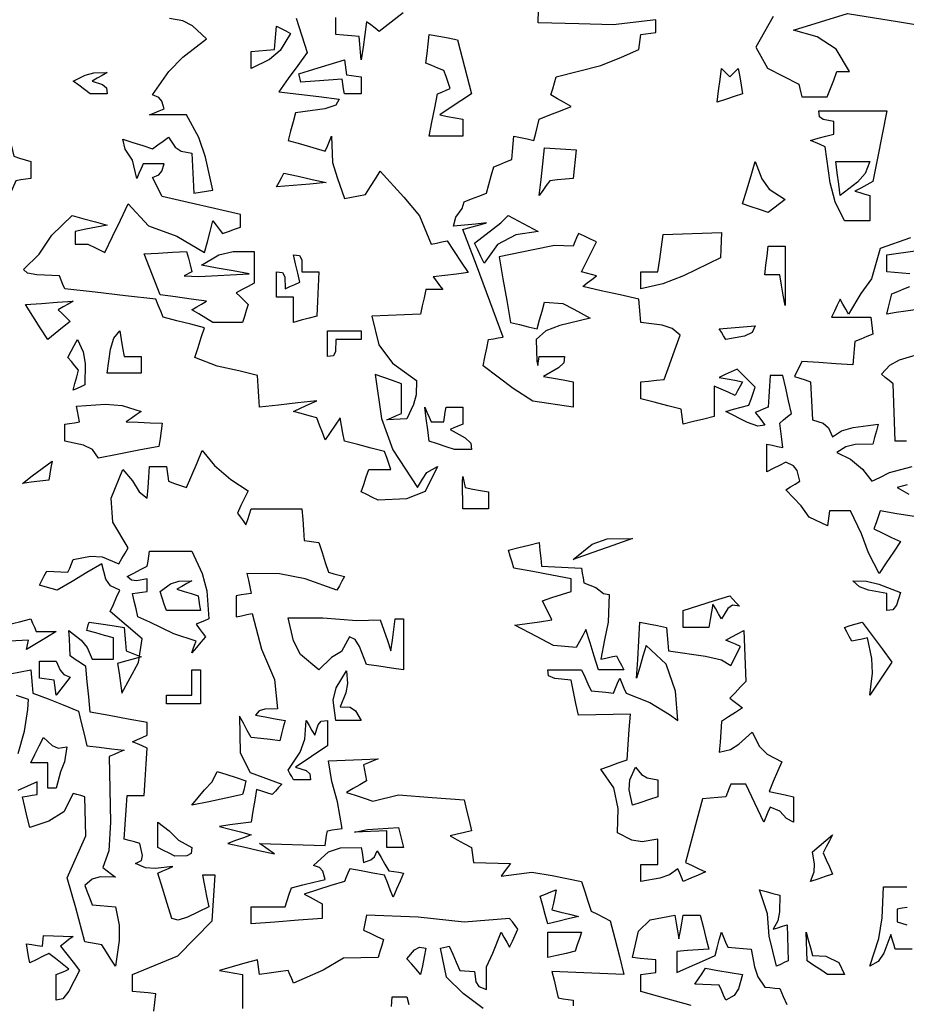
# Model space of a CAD drawing. Units: inches. Extents: x -1394 to 25950, y -10629 to 22423.
# Drawn here: x 898 to 2467, y 6723 to 8467 of the extents above; entities that cross this region are included whole.
import ezdxf

# ---------------------------------------------------------------- set-up
doc = ezdxf.new("R2010")
doc.units = ezdxf.units.IN
doc.header["$MEASUREMENT"] = 0

msp = doc.modelspace()

# ---------------------------------------------------------------- linework, layer by layer
for points in [[(1576.4, 8478.6), (1555.2, 8462.3), (1533.9, 8445.9), (1526.5, 8451.6), (1519, 8457.3), (1511.7, 8462.9), (1508.5, 8440.5), (1505.4, 8417.9), (1502.2, 8395.3), (1501, 8409.2), (1499.7, 8423), (1498.5, 8436.7), (1484.7, 8437.9), (1471, 8439.1), (1457.3, 8440.3), (1457.3, 8450.3), (1457.3, 8460.4), (1457.3, 8470.3)], [(2485.2, 7586), (2450, 7591.6), (2421, 7596.7), (2417.2, 7586.1), (2413.4, 7575.5), (2409.6, 7564.8), (2425.3, 7557.4), (2440.9, 7549.8), (2456.7, 7542.3), (2444.1, 7523.6), (2431.6, 7504.9), (2419.1, 7486), (2400.1, 7522.6), (2387.4, 7556.3), (2368.5, 7596.7), (2355.9, 7596.7), (2343.4, 7596.7), (2330.9, 7596.7), (2329.6, 7587.9), (2328.4, 7579), (2327.3, 7570.2), (2294.9, 7585.4), (2280.6, 7605.6), (2254, 7634.1), (2262.1, 7639.1), (2270.2, 7644.1), (2278.4, 7649.2), (2273.7, 7667.9), (2267.4, 7676.6), (2254, 7682.8), (2242.7, 7677.3), (2231.4, 7671.6), (2220.2, 7666), (2220.2, 7682.3), (2220.2, 7698.5), (2220.2, 7714.7), (2229.7, 7712.8), (2239.1, 7710.9), (2248.6, 7709), (2246.7, 7723.5), (2244.8, 7738), (2242.9, 7752.3), (2249.7, 7758), (2256.6, 7763.6), (2263.5, 7769.1), (2258.5, 7791.6), (2253.5, 7814), (2248.6, 7836.5), (2241, 7836.5), (2233.5, 7836.5), (2225.9, 7836.5), (2224.6, 7817.8), (2223.4, 7799.1), (2222.3, 7780.2), (2214.8, 7777.2), (2207.2, 7774.1), (2199.6, 7771), (2205.3, 7763.6), (2211, 7756.1), (2216.7, 7748.5), (2204, 7746.9), (2186, 7753.2), (2147.4, 7772.9), (2161, 7776.6), (2174.7, 7780.4), (2188.5, 7784), (2192.2, 7794.7), (2195.9, 7805.4), (2199.6, 7815.9), (2188.9, 7826.6), (2178.3, 7837.3), (2167.7, 7847.8), (2157.1, 7843), (2146.5, 7838), (2136, 7832.9), (2149.7, 7830.4), (2163.4, 7827.9), (2177.2, 7825.4), (2172.8, 7817.3), (2168.4, 7809.2), (2163.9, 7801), (2151.4, 7806.7), (2139, 7812.3), (2126.6, 7817.8), (2126.6, 7799.8), (2126.6, 7781.7), (2126.6, 7763.6), (2108.4, 7759.2), (2090.2, 7754.8), (2072.2, 7750.4), (2070.9, 7759.2), (2069.7, 7768), (2068.4, 7776.7), (2044.7, 7782.9), (2020.9, 7789.2), (1997.2, 7795.3), (1997.2, 7805.4), (1997.2, 7815.4), (1997.2, 7825.4), (2010.9, 7826.6), (2024.7, 7827.9), (2038.6, 7829.2), (2047.8, 7855.4), (2057.1, 7881.7), (2066.5, 7907.9), (2052.7, 7919.9), (2034.8, 7925.8), (1997.2, 7930.4), (1995.9, 7944.2), (1994.7, 7957.9), (1993.4, 7971.5), (1960.3, 7979.1), (1927.1, 7986.6), (1894.1, 7994), (1902.1, 8000.3), (1910.3, 8006.6), (1918.5, 8012.9), (1909.6, 8015.4), (1900.9, 8017.9), (1892.2, 8020.3), (1900.9, 8037.9), (1909.6, 8055.5), (1918.5, 8073), (1907.8, 8078), (1897.1, 8083), (1886.5, 8087.9), (1883.4, 8080.5), (1880.3, 8073), (1877.3, 8065.4), (1844.5, 8066.8), (1806.3, 8059), (1746, 8046.5), (1752.8, 8007.9), (1759.7, 7969.2), (1766.6, 7930.4), (1782.2, 7926.6), (1797.8, 7922.8), (1813.5, 7919), (1817.9, 7934.8), (1822.3, 7950.5), (1826.7, 7966.1), (1859, 7963.8), (1878.2, 7954), (1907.3, 7937.9), (1853.7, 7925.2), (1828.8, 7915.5), (1811.6, 7900.3), (1813, 7861.7), (1814.5, 7853.9), (1817.2, 7870.3), (1832.2, 7870.3), (1847.1, 7870.3), (1862.2, 7870.3), (1860.8, 7859.1), (1851.1, 7849.9), (1824.8, 7834.8), (1842.2, 7831.7), (1859.7, 7828.5), (1877.3, 7825.4), (1877.3, 7810.4), (1877.3, 7795.3), (1877.3, 7780.2), (1805.8, 7790.9), (1771.2, 7813.3), (1717.9, 7853.5), (1721.1, 7869.2), (1724.2, 7884.8), (1727.4, 7900.3), (1736, 7901.6), (1744.6, 7902.9), (1753.4, 7904.1), (1729.7, 7967.9), (1705.9, 8031.6), (1682.2, 8095.2), (1695.9, 8099), (1709.7, 8102.8), (1723.6, 8106.6), (1704.1, 8104.7), (1684.7, 8102.8), (1665.4, 8100.9), (1669.8, 8116.7), (1680.9, 8132.1), (1684.1, 8144.2), (1697.2, 8149.2), (1710.4, 8154.2), (1723.6, 8159.1), (1727.8, 8174.8), (1732.2, 8190.3), (1736.6, 8205.9), (1747.2, 8210.3), (1757.8, 8214.7), (1768.5, 8219.1), (1769.8, 8232.9), (1771, 8246.6), (1772.3, 8260.3), (1784.1, 8257.9), (1795.9, 8255.4), (1807.8, 8252.9), (1810.9, 8265.5), (1814.1, 8277.9), (1817.2, 8290.3), (1835.9, 8297.9), (1854.7, 8305.4), (1873.5, 8312.8), (1861.6, 8319.7), (1849.6, 8326.6), (1837.8, 8333.6), (1841, 8344.2), (1844.1, 8354.8), (1847.3, 8365.3), (1926.4, 8385.5), (1963, 8400.2), (1993.4, 8414), (1994.7, 8422.8), (1995.9, 8431.6), (1997.2, 8440.3), (2005.9, 8441.5), (2014.6, 8442.8), (2023.5, 8444), (2023.5, 8451.6), (2023.5, 8459.1), (2023.5, 8466.5), (1948.3, 8457.7), (1887.3, 8459.5), (1815.3, 8461), (1816, 8484.1)], [(2231.6, 8472.2), (2200.8, 8417.9), (2221.3, 8380.5), (2276.5, 8352.3), (2278.4, 8344.9), (2280.3, 8337.3), (2282.2, 8329.8), (2297.1, 8329.8), (2312.1, 8329.8), (2327.1, 8329.8), (2332.8, 8344.9), (2338.5, 8359.8), (2344.1, 8374.7), (2351.5, 8374.7), (2359, 8374.7), (2366.6, 8374.7), (2342.7, 8414.6), (2309, 8436.3), (2267.3, 8447.8), (2363, 8477.4), (2454.7, 8462.7), (2557.9, 8445.9)], [(1386.9, 8469.3), (1406.7, 8408.5), (1389.7, 8385.4), (1372.9, 8362.3), (1356.1, 8339), (1391.6, 8334.8), (1427.1, 8330.4), (1462.8, 8326), (1457.4, 8315), (1437.5, 8308.7), (1385.9, 8301.7), (1381.5, 8285.5), (1377.1, 8269.3), (1372.9, 8252.9), (1394.7, 8246.6), (1416.6, 8240.3), (1438.4, 8234), (1442.2, 8242.8), (1446, 8251.6), (1449.7, 8260.3), (1451, 8213.6), (1459.6, 8187.2), (1472.2, 8149.8), (1484.7, 8152.3), (1497.2, 8154.8), (1509.8, 8157.2), (1518.4, 8171), (1527.1, 8184.8), (1535.8, 8198.5), (1577.8, 8152.4), (1605.5, 8119.5), (1625.9, 8069.2), (1635.2, 8071.1), (1644.6, 8073), (1654.1, 8074.9), (1666.5, 8056.2), (1679.1, 8037.4), (1691.7, 8018.6), (1670.9, 8016.1), (1650.3, 8013.5), (1629.7, 8011), (1635.2, 8003.6), (1640.8, 7996.1), (1646.5, 7988.5), (1636.4, 7988.5), (1626.4, 7988.5), (1616.5, 7988.5), (1613.3, 7974.2), (1610.2, 7959.8), (1607.2, 7945.3), (1578.5, 7944), (1549.7, 7942.8), (1520.9, 7941.5), (1533.3, 7890.9), (1557.2, 7858.1), (1599.7, 7827.3), (1599.1, 7802.2), (1594.7, 7784.8), (1582.9, 7759.9), (1570.9, 7759.2), (1559, 7758.6), (1547.2, 7758), (1555.9, 7761.7), (1564.6, 7765.5), (1573.4, 7769.1), (1573.4, 7786.7), (1573.4, 7804.2), (1573.4, 7821.6), (1557.7, 7827.3), (1542.1, 7832.9), (1526.6, 7838.4), (1537.9, 7760.3), (1557.8, 7704.5), (1601.6, 7637.8), (1610.5, 7652.6), (1618.4, 7664.4), (1637.3, 7675.2), (1615.4, 7630.9), (1582.1, 7618), (1532.3, 7615.4), (1522.2, 7620.4), (1512.2, 7625.4), (1502.2, 7630.3), (1506.5, 7643.5), (1510.9, 7656.7), (1515.3, 7669.8), (1528.3, 7669.8), (1541.5, 7669.8), (1554.7, 7669.8), (1551, 7680.5), (1547.2, 7691.1), (1543.4, 7701.7), (1519.7, 7708), (1495.9, 7714.2), (1472.2, 7720.4), (1469.7, 7734.2), (1467.2, 7747.9), (1464.6, 7761.5), (1455.8, 7748.5), (1447.1, 7735.4), (1438.4, 7722.3), (1433.4, 7735.4), (1428.4, 7748.5), (1423.5, 7761.5), (1409.7, 7765.3), (1396, 7769.1), (1382.3, 7772.9), (1396, 7779.2), (1409.7, 7785.4), (1423.5, 7791.6), (1389.7, 7787.8), (1355.9, 7784), (1322.3, 7780.2), (1321, 7799.1), (1319.7, 7817.8), (1318.5, 7836.5), (1285.6, 7844.8), (1247, 7852.7), (1207.8, 7868.6), (1213.3, 7886.1), (1219, 7903.5), (1224.6, 7920.9), (1200.3, 7927.2), (1175.9, 7933.5), (1151.5, 7939.8), (1147.1, 7950.5), (1142.8, 7961), (1138.5, 7971.5), (1084.8, 7977.8), (1031, 7984.1), (977.2, 7990.2), (974.1, 7997.8), (970.9, 8005.3), (967.8, 8012.9), (927.9, 8014.6), (911.4, 8017.5), (904.2, 8024), (931.9, 8051.4), (954.2, 8084.8), (990.3, 8119.8), (1010.8, 8114.1), (1031.5, 8108.5), (1052.2, 8102.8), (1033.4, 8099.2), (1014.6, 8095.4), (995.9, 8091.7), (995.9, 8084.2), (995.9, 8076.7), (995.9, 8069.2), (1017.9, 8069), (1032.8, 8061.8), (1048.4, 8054.1), (1062.1, 8082.8), (1075.9, 8111.6), (1089.8, 8140.4), (1125.8, 8101.5), (1175.4, 8083.2), (1224.6, 8054.1), (1229.7, 8072.9), (1234.7, 8091.6), (1239.7, 8110.3), (1245.3, 8102.9), (1250.9, 8095.4), (1256.5, 8087.9), (1267.1, 8091.6), (1277.8, 8095.4), (1288.5, 8099), (1288.5, 8106.6), (1288.5, 8114.1), (1288.5, 8121.7), (1242.1, 8132.3), (1195.9, 8142.9), (1149.6, 8153.4), (1144, 8164.7), (1138.4, 8176), (1132.8, 8187.2), (1143.6, 8191.9), (1148.9, 8198.2), (1153.4, 8211.6), (1140.9, 8211.6), (1128.4, 8211.6), (1116, 8211.6), (1112.3, 8202.9), (1108.5, 8194.1), (1104.7, 8185.3), (1097.3, 8217.9), (1084.5, 8237.4), (1080.3, 8254.8), (1097.8, 8249.2), (1115.3, 8243.5), (1132.8, 8237.8), (1142.2, 8244.7), (1151.5, 8251.6), (1161, 8258.4), (1172.5, 8241.1), (1183.2, 8233.8), (1202.4, 8230.3), (1203.5, 8206.5), (1204.7, 8182.8), (1205.9, 8159.1), (1217.1, 8161), (1228.4, 8162.8), (1239.7, 8164.7), (1226.7, 8223.4), (1214.5, 8257.9), (1192.9, 8297.9), (1170.9, 8297.9), (1149, 8297.9), (1127.2, 8297.9), (1135.9, 8301.6), (1144.6, 8305.4), (1153.4, 8309), (1148.9, 8322.5), (1143.6, 8328.9), (1132.8, 8333.6), (1161.3, 8374.8), (1186.1, 8400.5), (1228.4, 8432.9), (1203.4, 8455.5), (1186.4, 8464.8), (1162.9, 8468.6)], [(2474.4, 8080), (2421, 8061.6), (2405.4, 8007.7), (2386.5, 7981.5), (2364.7, 7945.3), (2359.7, 7954.1), (2354.7, 7962.9), (2349.8, 7971.5), (2344.8, 7961), (2339.7, 7950.5), (2334.7, 7939.8), (2357.8, 7939.8), (2380.9, 7939.8), (2404, 7939.8), (2405.2, 7929.9), (2406.5, 7919.9), (2407.8, 7909.8), (2397.1, 7905.4), (2386.6, 7901), (2376, 7896.6), (2374.8, 7882.9), (2373.5, 7869.2), (2372.3, 7855.4), (2342.2, 7857.3), (2312.2, 7859.2), (2282.2, 7861.1), (2277.8, 7852.4), (2273.4, 7843.6), (2269.2, 7834.8), (2278.5, 7831.7), (2287.9, 7828.5), (2297.3, 7825.4), (2298.6, 7802.9), (2299.8, 7780.4), (2301.1, 7758), (2319.9, 7751.8), (2329.1, 7744), (2336.6, 7727.9), (2352.2, 7738.7), (2373.1, 7744.5), (2417.2, 7750.4), (2414.1, 7738.6), (2410.9, 7726.7), (2407.8, 7714.7), (2376.7, 7714.2), (2360.2, 7710.3), (2344.1, 7699.8), (2368.2, 7688.1), (2389.3, 7670.8), (2406.1, 7649.2), (2419.9, 7656), (2437.1, 7664.8), (2477.3, 7675.2)], [(2473.5, 8016.7), (2459.7, 8017.9), (2446, 8019.1), (2432.3, 8020.3), (2432.3, 8030.3), (2432.3, 8040.4), (2432.3, 8050.3), (2486.6, 8057.8)], [(2482.7, 7952.8), (2465.9, 7950.3), (2449.1, 7947.8), (2432.3, 7945.3), (2435.3, 7957.2), (2438.4, 7969.2), (2441.6, 7981), (2452.1, 7985.4), (2462.8, 7989.7), (2473.5, 7994)], [(2467.2, 7720.4), (2457.2, 7720.4), (2447.2, 7720.4), (2446, 7754.2), (2444.7, 7787.9), (2443.5, 7821.6), (2436.5, 7827.3), (2429.7, 7832.9), (2422.9, 7838.6), (2437.8, 7854.9), (2454.8, 7864.1), (2488.4, 7874.1)], [(1134.9, 6710.4), (1138.5, 6741.6), (1124.7, 6742.8), (1111, 6744.1), (1097.4, 6745.3), (1097.4, 6755.4), (1097.4, 6765.4), (1097.4, 6775.4), (1177.6, 6808.7), (1238.5, 6870.4), (1243.5, 6951.6), (1236, 6951.6), (1228.5, 6951.6), (1221, 6951.6), (1224.7, 6932.9), (1228.4, 6914.1), (1232.2, 6895.3), (1194.8, 6877), (1177.8, 6871.7), (1166.7, 6874.7), (1158.5, 6901.6), (1150.3, 6928.5), (1142.3, 6955.3), (1151, 6959.1), (1159.7, 6962.9), (1168.5, 6966.7), (1137.3, 6963.1), (1120.2, 6964.6), (1102.8, 6972.4), (1113, 6977.3), (1115, 6986.5), (1110.4, 7007.8), (1100.9, 7010.4), (1091.5, 7012.9), (1082.2, 7015.4), (1084.1, 7041), (1086, 7066.6), (1087.9, 7092.3), (1097.8, 7092.3), (1107.7, 7092.3), (1117.7, 7092.3), (1119.6, 7120.4), (1121.5, 7148.5), (1123.4, 7176.7), (1114.6, 7180.5), (1106, 7184.2), (1097.4, 7187.8), (1106, 7191.6), (1114.6, 7195.4), (1123.4, 7199.2), (1123.4, 7206.7), (1123.4, 7214.2), (1123.4, 7221.6), (1089.6, 7227.9), (1055.8, 7234.2), (1022.2, 7240.3), (1019.7, 7267.2), (1017.1, 7294.1), (1014.6, 7321), (1005.2, 7327.3), (995.9, 7333.6), (986.7, 7339.9), (986.1, 7354.9), (985.4, 7369.9), (984.8, 7384.8), (1006.2, 7367.8), (1016.9, 7354.7), (1026, 7334.2), (1038.4, 7334.2), (1051, 7334.2), (1063.5, 7334.2), (1063.5, 7346.7), (1063.5, 7359.2), (1063.5, 7371.6), (1047.8, 7376), (1032.1, 7380.4), (1016.5, 7384.8), (1017.8, 7389.8), (1019, 7394.8), (1020.3, 7399.7), (1040.9, 7396.6), (1061.5, 7393.4), (1082.2, 7390.3), (1083.5, 7376.6), (1084.8, 7362.9), (1086, 7349.1), (1094.7, 7345.5), (1103.5, 7341.7), (1112.3, 7338), (1098.4, 7334.2), (1084.6, 7330.4), (1070.9, 7326.6), (1073.4, 7309.2), (1075.9, 7291.7), (1078.5, 7274.1), (1107.7, 7328), (1114.2, 7370.1), (1057.9, 7418.6), (1063.4, 7431.1), (1069, 7443.6), (1074.7, 7456), (1058.5, 7463.9), (1050.2, 7476), (1042.8, 7502.8), (1016.5, 7487.3), (990.3, 7471.7), (964, 7456), (953.4, 7459.1), (942.8, 7462.2), (932.3, 7465.2), (936.6, 7473.4), (940.9, 7481.6), (945.3, 7489.8), (957.8, 7489.2), (970.3, 7488.5), (982.9, 7487.9), (986.1, 7495.5), (989.2, 7503), (992.4, 7510.4), (1022.7, 7516.4), (1043.7, 7515.3), (1072.8, 7502.8), (1078.5, 7512.3), (1084.1, 7521.7), (1089.8, 7531), (1062.3, 7576.5), (1059.6, 7619), (1080.3, 7669.8), (1097.3, 7649.6), (1108.9, 7630.6), (1123.4, 7619.2), (1124.7, 7637.8), (1125.9, 7656.5), (1127.2, 7675.2), (1137.1, 7675.2), (1147.1, 7675.2), (1157.2, 7675.2), (1158.5, 7666.6), (1159.7, 7657.9), (1161, 7649.2), (1171.6, 7645.4), (1182.2, 7641.6), (1192.9, 7637.8), (1202.2, 7659.8), (1211.5, 7681.7), (1220.8, 7703.6), (1242.5, 7677), (1271.3, 7652.3), (1301.7, 7632.2), (1295.4, 7619.1), (1289.1, 7606.1), (1282.8, 7592.9), (1287.8, 7586), (1292.9, 7579), (1297.9, 7572.1), (1301.1, 7581.6), (1304.2, 7591), (1307.4, 7600.3), (1337.2, 7600.3), (1367.2, 7600.3), (1397.2, 7600.3), (1398.5, 7581.6), (1399.8, 7562.9), (1401, 7544.2), (1409.7, 7542.9), (1418.5, 7541.7), (1427.3, 7540.4), (1432.8, 7523), (1438.4, 7505.5), (1444.1, 7487.9), (1453.4, 7485.4), (1462.8, 7482.9), (1472.2, 7480.3), (1467.8, 7472.3), (1463.4, 7464.2), (1459, 7456), (1403.1, 7476.3), (1357.5, 7485), (1299.8, 7486), (1302.3, 7474.2), (1304.8, 7462.3), (1307.4, 7450.3), (1298.5, 7449.1), (1289.7, 7447.8), (1280.9, 7446.5), (1280.9, 7434.1), (1280.9, 7421.7), (1280.9, 7409.2), (1290.2, 7411), (1299.6, 7412.9), (1309, 7414.8), (1325.6, 7352), (1348.6, 7298.2), (1354, 7246), (1331.4, 7245.6), (1321.2, 7242.7), (1314.7, 7234.9), (1332.1, 7231.7), (1349.6, 7228.6), (1367.2, 7225.4), (1364.1, 7213.6), (1360.9, 7201.7), (1357.8, 7189.7), (1341, 7191.6), (1324.2, 7193.5), (1307.4, 7195.4), (1300.4, 7208), (1293.5, 7220.5), (1286.6, 7233), (1287.7, 7168.4), (1305.4, 7133.3), (1361.5, 7112.8), (1355.9, 7106.7), (1350.3, 7100.4), (1344.7, 7094.2), (1335.3, 7097.3), (1325.9, 7100.4), (1316.6, 7103.4), (1313.5, 7084.1), (1310.4, 7064.7), (1307.4, 7045.2), (1288.5, 7042.9), (1269.8, 7040.4), (1251.1, 7037.9), (1269.8, 7033), (1288.5, 7028), (1307.4, 7023), (1293.5, 7017.9), (1279.7, 7012.9), (1266, 7007.8), (1293.5, 7001.7), (1321, 6995.4), (1348.5, 6989.2), (1339.7, 6995.4), (1330.9, 7001.7), (1322.3, 7007.8), (1360.9, 7006.6), (1399.6, 7005.3), (1438.4, 7004.1), (1439.7, 7012.9), (1440.9, 7021.6), (1442.2, 7030.3), (1450.9, 7031.6), (1459.6, 7032.8), (1468.4, 7034.1), (1460, 7081.1), (1450, 7117.1), (1444.1, 7154), (1473.5, 7155.3), (1502.9, 7156.5), (1532.3, 7157.8), (1523.5, 7154.2), (1514.7, 7150.4), (1506, 7146.7), (1507.9, 7137.4), (1509.8, 7128), (1511.7, 7118.5), (1499.7, 7111.7), (1487.8, 7104.9), (1476, 7097.9), (1491.5, 7092.9), (1507.1, 7087.9), (1522.8, 7082.8), (1567.8, 7093.9), (1627.5, 7089.3), (1684.1, 7084.7), (1688.5, 7066.6), (1692.9, 7048.5), (1697.3, 7030.3), (1684.7, 7027.3), (1672.2, 7024.2), (1659.7, 7021.1), (1672.2, 7014.1), (1684.7, 7007.2), (1697.3, 7000.3), (1698.4, 6991.6), (1699.6, 6982.8), (1700.9, 6974), (1722.7, 6973.6), (1744.6, 6973), (1766.6, 6972.4), (1761, 6964.8), (1755.3, 6957.2), (1749.6, 6949.7), (1803.9, 6956.9), (1840, 6951.1), (1892.2, 6940.2), (1897.7, 6922.8), (1903.3, 6905.4), (1909, 6887.9), (1920.2, 6882.3), (1931.5, 6876.6), (1942.8, 6870.9), (1950.9, 6839.2), (1959, 6807.3), (1967.2, 6775.4), (1924.6, 6777.3), (1882.1, 6779.2), (1839.7, 6781), (1843.5, 6765.4), (1847.3, 6749.7), (1851, 6734), (1859.7, 6732.7), (1868.5, 6731.5), (1877.3, 6730.2), (1877.3, 6720.3)], [(2468.5, 7642.9), (2459.7, 7640.4), (2451, 7637.8), (2471.6, 7626)], [(880.9, 7308), (917.2, 7315.3), (918.4, 7301.6), (919.7, 7287.9), (921, 7274.1), (947.8, 7263.6), (974.7, 7252.9), (1001.6, 7242.2), (1006.5, 7221.6), (1011.5, 7201), (1016.5, 7180.5), (1038.4, 7177.9), (1060.3, 7175.4), (1082.2, 7172.9), (1073.4, 7169.1), (1064.7, 7165.3), (1056, 7161.6), (1058.1, 7045.5), (1055.1, 6994.5), (1044.6, 6964.8), (1052.2, 6959.1), (1059.8, 6953.5), (1067.3, 6947.8), (1040.2, 6948.5), (1026.1, 6944.6), (1012.7, 6932.9), (1017.1, 6921.7), (1021.5, 6910.4), (1026, 6899.1), (1039.7, 6897.8), (1053.5, 6896.5), (1067.3, 6895.3), (1073.5, 6862.7), (1073.5, 6835.5), (1067.3, 6790.3), (1059.1, 6802.9), (1050.9, 6815.4), (1042.8, 6827.9), (1032.7, 6829.8), (1022.7, 6831.7), (1012.7, 6833.5), (996.8, 6893.7), (981.4, 6946.8), (1014.6, 7021.1), (1014, 7044.2), (1013.4, 7067.3), (1012.7, 7090.4), (1005.8, 7092.3), (998.9, 7094.2), (992.1, 7096), (975.6, 7063.5), (949.1, 7047.3), (915.3, 7036), (910.9, 7054.2), (906.5, 7072.3), (902.3, 7090.4), (910.9, 7091.6), (919.7, 7092.9), (928.5, 7094.2), (928.5, 7101.7), (928.5, 7109.2), (928.5, 7116.6), (894, 7101.6)], [(894.7, 7167.2), (906.2, 7206.3), (911.7, 7244.9), (913.4, 7262.8), (891.6, 7269.7)], [(2477.1, 6820.3), (2462.2, 6820.3), (2447.2, 6820.3), (2444.7, 6829.1), (2442.2, 6837.9), (2439.7, 6846.6), (2427.1, 6813.3), (2417.4, 6798.7), (2402.3, 6790.3), (2418.2, 6839.3), (2424.5, 6875.8), (2426.7, 6931), (2440.3, 6931), (2454, 6931), (2467.8, 6931)], [(2468.5, 6894), (2459.7, 6892.8), (2451, 6891.5), (2451, 6884.1), (2451, 6876.6), (2451, 6869), (2467.8, 6863.5)], [(1717.9, 6715.3), (1682.7, 6742.1), (1652.8, 6770.8), (1642.7, 6822.2), (1647.8, 6823.5), (1652.8, 6824.7), (1657.8, 6826), (1664, 6811.7), (1670.2, 6797.4), (1676.5, 6782.9), (1685.2, 6782.3), (1694, 6781.7), (1702.8, 6781), (1704.8, 6762.4), (1710.2, 6754.1), (1723.6, 6749.1), (1723.9, 6788.9), (1734.9, 6813.1), (1749.6, 6850.3), (1754.7, 6841.7), (1759.7, 6832.9), (1764.7, 6824.1), (1769.6, 6834.8), (1774.6, 6845.5), (1779.6, 6856), (1774.6, 6862.3), (1769.6, 6868.6), (1764.7, 6874.7), (1684.5, 6868.1), (1602.7, 6877), (1511.7, 6880.4), (1509.8, 6871.7), (1507.9, 6862.9), (1506, 6854.1), (1517.8, 6848.6), (1529.6, 6843), (1541.5, 6837.3), (1538.4, 6826.8), (1535.3, 6816.1), (1532.3, 6805.4), (1471, 6804.7), (1434.5, 6783.4), (1382.3, 6760.3), (1379.2, 6767.8), (1376, 6775.4), (1372.9, 6782.9), (1355.9, 6780.4), (1339.1, 6777.9), (1322.3, 6775.4), (1321, 6784.2), (1319.7, 6793), (1318.5, 6801.6), (1296, 6795.5), (1273.5, 6789.2), (1251.1, 6782.9), (1264.7, 6780.4), (1278.4, 6777.9), (1292.2, 6775.4), (1292.2, 6755.4), (1292.2, 6735.4), (1292.2, 6715.3)], [(2085.9, 6720.5), (2041.5, 6732.9), (1997.2, 6745.3), (1997.2, 6755.4), (1997.2, 6765.4), (1997.2, 6775.4), (2005.9, 6776.6), (2014.6, 6777.9), (2023.5, 6779.2), (2023.5, 6786.7), (2023.5, 6794.2), (2023.5, 6801.6), (2009.7, 6802.9), (1996, 6804.1), (1982.3, 6805.4), (1993.1, 6852.6), (2013.6, 6872.4), (2057.3, 6880.4), (2059.6, 6866.7), (2062.1, 6852.9), (2064.6, 6839), (2067.1, 6852.9), (2069.7, 6866.7), (2072.2, 6880.4), (2082.1, 6880.4), (2092.1, 6880.4), (2102.2, 6880.4), (2107.2, 6860.4), (2112.3, 6840.4), (2117.3, 6820.3), (2098.5, 6819.1), (2079.7, 6817.8), (2061, 6816.5), (2061, 6804.1), (2061, 6791.7), (2061, 6779.2), (2083.5, 6789.2), (2106, 6799.3), (2128.5, 6809.2), (2132.2, 6823), (2136, 6836.7), (2139.8, 6850.3), (2143.4, 6841.7), (2147.2, 6832.9), (2150.9, 6824.1), (2164.6, 6822.8), (2178.4, 6821.6), (2192.3, 6820.3), (2198.1, 6789.1), (2204.4, 6771.6), (2216.7, 6752.9), (2225.3, 6752.3), (2234.1, 6751.6), (2242.9, 6751), (2249.1, 6736.7), (2255.3, 6722.4)], [(1555.4, 6718.6), (1556, 6727.3), (1556.6, 6735.9), (1565.3, 6735.9), (1574.1, 6735.9), (1582.9, 6735.9), (1586.5, 6722.2)]]:
    msp.add_lwpolyline(points)
for points in [[(1307.4, 8380.4), (1307.4, 8390.4), (1307.4, 8400.3), (1307.4, 8410.2), (1321, 8411.5), (1334.7, 8412.7), (1348.5, 8414), (1349.8, 8427.9), (1351, 8441.7), (1352.3, 8455.4), (1360.3, 8451.1), (1368.5, 8446.8), (1376.7, 8442.4), (1358.6, 8411.9), (1339.8, 8396.3)], [(1622.4, 8260.3), (1627.3, 8285.3), (1632.2, 8310.3), (1637.3, 8335.3), (1644.7, 8338.4), (1652.2, 8341.6), (1659.7, 8344.7), (1656, 8355.4), (1652.2, 8366.1), (1648.4, 8376.6), (1637.8, 8381), (1627.2, 8385.4), (1616.7, 8389.9), (1618.6, 8406.7), (1620.5, 8423.5), (1622.4, 8440.3), (1639.2, 8437.3), (1656, 8434.2), (1672.8, 8431), (1680.9, 8399.1), (1689.1, 8367.2), (1697.3, 8335.3), (1678.5, 8322.9), (1659.7, 8310.4), (1641, 8297.9), (1654.7, 8295.4), (1668.4, 8292.8), (1682.2, 8290.3), (1682.2, 8280.4), (1682.2, 8270.4), (1682.2, 8260.3), (1662.3, 8260.3), (1642.3, 8260.3)], [(1472.2, 8335.3), (1470.9, 8344.1), (1469.7, 8352.8), (1468.4, 8361.5), (1444.1, 8359.8), (1419.7, 8357.9), (1395.3, 8356), (1394.1, 8361.1), (1392.8, 8366.1), (1391.6, 8371), (1418.4, 8379.1), (1445.3, 8387.3), (1472.2, 8395.3), (1473.5, 8386.6), (1474.7, 8377.9), (1476, 8369.1), (1484.7, 8367.8), (1493.4, 8366.5), (1502.2, 8365.3), (1502.2, 8355.4), (1502.2, 8345.3), (1502.2, 8335.3), (1492.2, 8335.3), (1482.1, 8335.3)], [(1022.2, 8335.3), (1012.2, 8342.8), (1002.2, 8350.4), (992.4, 8357.9), (1013.2, 8368.4), (1028.7, 8372.3), (1052.2, 8372.8), (1043.4, 8368), (1034.6, 8363), (1026, 8357.9), (1044.4, 8352.1), (1051.2, 8346.2), (1052.2, 8335.3), (1042.1, 8335.3), (1032.1, 8335.3)], [(2132.2, 8320.3), (2134.8, 8340.4), (2137.3, 8360.4), (2139.8, 8380.4), (2144.7, 8375.4), (2149.7, 8370.3), (2154.7, 8365.3), (2159.6, 8370.3), (2164.6, 8375.4), (2169.6, 8380.4), (2172.1, 8365.4), (2174.7, 8350.4), (2177.2, 8335.3), (2162.1, 8330.4), (2147.2, 8325.4)], [(2357.4, 8110.3), (2341, 8143.9), (2332.2, 8177.9), (2323.5, 8241.6), (2314.7, 8245.4), (2306, 8249.2), (2297.3, 8252.9), (2311, 8256.7), (2324.7, 8260.4), (2338.5, 8264.1), (2338.5, 8271.6), (2338.5, 8279.1), (2338.5, 8286.5), (2320, 8289.7), (2313.2, 8294.6), (2312.2, 8305.2), (2352.2, 8305.2), (2392.2, 8305.2), (2432.3, 8305.2), (2424.1, 8263.4), (2415.9, 8221.6), (2407.8, 8179.9), (2397.1, 8174.2), (2386.6, 8168.5), (2376, 8162.8), (2384.7, 8160.3), (2393.5, 8157.8), (2402.3, 8155.3), (2402.3, 8140.4), (2402.3, 8125.4), (2402.3, 8110.3), (2387.2, 8110.3), (2372.3, 8110.3)], [(872.2, 8140.4), (867.1, 8190.5), (857.8, 8228.9), (834.6, 8269.7), (849.6, 8264.8), (864.7, 8259.9), (879.8, 8254.8), (882.2, 8244.9), (884.6, 8234.9), (887.1, 8224.8), (897.1, 8221.6), (907.1, 8218.5), (917.2, 8215.3), (917.2, 8205.4), (917.2, 8195.4), (917.2, 8185.3), (908.4, 8184.1), (899.6, 8182.8), (890.9, 8181.5), (884.6, 8167.9), (878.4, 8154.2)], [(1817.2, 8155.3), (1820.4, 8183.4), (1823.5, 8211.6), (1826.7, 8239.7), (1845.4, 8238.4), (1864.1, 8237.2), (1882.8, 8235.9), (1880.9, 8219.1), (1879, 8202.3), (1877.3, 8185.3), (1863.4, 8184.1), (1849.6, 8182.8), (1835.9, 8181.5), (1829.6, 8172.9), (1823.4, 8164.1)], [(2222.3, 8125.3), (2207.2, 8130.3), (2192.2, 8135.3), (2177.2, 8140.4), (2184.6, 8165.4), (2192.1, 8190.4), (2199.6, 8215.3), (2211.4, 8184.7), (2224.1, 8166.4), (2252.4, 8147.9), (2242.3, 8140.4), (2232.3, 8132.8)], [(2349.8, 8155.3), (2347.3, 8175.4), (2344.8, 8195.4), (2342.2, 8215.3), (2362.2, 8215.3), (2382.2, 8215.3), (2402.3, 8215.3), (2394.1, 8194.4), (2380.4, 8178.8)], [(1352.3, 8170.4), (1356.6, 8178.6), (1360.9, 8186.7), (1365.3, 8194.8), (1390.3, 8189.2), (1415.3, 8183.6), (1440.3, 8178), (1410.9, 8175.4), (1381.6, 8172.9)], [(1719.8, 8035.4), (1714.1, 8047.3), (1708.5, 8059.3), (1702.8, 8071.1), (1749.5, 8106.9), (1762.2, 8119.7), (1815.3, 8091.7), (1776, 8085.4), (1743.5, 8068.7)], [(1997.2, 7990.2), (1997.2, 8000.3), (1997.2, 8010.3), (1997.2, 8020.3), (2007.1, 8020.3), (2017.2, 8020.3), (2027.2, 8020.3), (2030.4, 8042.2), (2033.5, 8064.1), (2036.7, 8086), (2071, 8087.2), (2105.4, 8088.5), (2139.8, 8089.8), (2139.2, 8074.8), (2138.5, 8059.9), (2137.9, 8044.8), (2072.6, 8012.7), (2036.2, 7998.5)], [(2252.4, 7960.4), (2249.2, 7978.6), (2246.1, 7996.7), (2242.9, 8014.8), (2234.1, 8014.8), (2225.3, 8014.8), (2216.7, 8014.8), (2218.5, 8031.7), (2220.4, 8048.6), (2222.3, 8065.4), (2232.3, 8065.4), (2242.3, 8065.4), (2252.4, 8065.4), (2252.4, 8030.5), (2252.4, 7995.5)], [(1239.7, 7930.4), (1227.2, 7937.9), (1214.8, 7945.4), (1202.4, 7952.8), (1211, 7957.9), (1219.6, 7962.9), (1228.4, 7968), (1200.9, 7971.7), (1173.4, 7975.5), (1146.1, 7979.1), (1136.6, 8003.5), (1127.2, 8027.8), (1117.7, 8052.2), (1142.7, 8053.4), (1167.8, 8054.7), (1192.9, 8056), (1196.1, 8044.1), (1199.2, 8032.2), (1202.4, 8020.3), (1188.5, 8012.7), (1214.7, 8011.8), (1303.6, 8016.7), (1275.4, 8021.7), (1247.3, 8026.7), (1219.2, 8031.6), (1250.3, 8050.1), (1275.2, 8055.8), (1312.8, 8056), (1312.8, 8037.3), (1312.8, 8018.5), (1312.8, 7999.7), (1302.1, 7994.2), (1291.5, 7988.5), (1280.9, 7982.9), (1287.8, 7976.1), (1294.8, 7969.2), (1301.7, 7962.3), (1298.5, 7951.7), (1295.4, 7941.1), (1292.2, 7930.4), (1274.7, 7930.4), (1257.2, 7930.4)], [(1382.3, 7930.4), (1382.3, 7945.4), (1382.3, 7960.4), (1382.3, 7975.3), (1372.3, 7975.3), (1362.2, 7975.3), (1352.3, 7975.3), (1352.3, 7990.4), (1352.3, 8005.3), (1352.3, 8020.3), (1362.8, 8019.1), (1366.7, 8011.4), (1367.2, 7990.2), (1375.9, 7994), (1384.6, 7997.8), (1393.5, 8001.6), (1389.7, 8017.9), (1386, 8034.1), (1382.3, 8050.3), (1392.8, 8049.2), (1396.7, 8041.4), (1397.2, 8020.3), (1407.2, 8020.3), (1417.2, 8020.3), (1427.3, 8020.3), (1426, 7994.2), (1424.7, 7968), (1423.5, 7941.7), (1409.7, 7937.9), (1396, 7934.2)], [(947.2, 7900.3), (934, 7921.1), (920.8, 7941.7), (907.7, 7962.3), (935.9, 7964.2), (964.1, 7966.1), (992.4, 7968), (983.5, 7962.9), (974.7, 7957.9), (965.9, 7952.8), (972.8, 7946.1), (979.8, 7939.2), (986.7, 7932.3), (973.5, 7921.7), (960.3, 7911)], [(2147.4, 7900.3), (2143.6, 7906.6), (2139.8, 7912.9), (2136, 7919), (2157.2, 7920.9), (2178.4, 7922.8), (2199.6, 7924.7), (2194.1, 7912.6), (2180.5, 7906.3)], [(992.4, 7810.3), (995.4, 7822.2), (998.5, 7834.1), (1001.6, 7846), (995.3, 7853.5), (989.1, 7861.1), (982.9, 7868.6), (988.4, 7879.3), (994, 7889.8), (999.7, 7900.3), (1010.1, 7878.6), (1013.5, 7857.7), (1012.7, 7819.7), (1005.9, 7816.6), (999.1, 7813.4)], [(1052.2, 7840.3), (1058.1, 7883.1), (1063.9, 7902.5), (1074.7, 7915.3), (1077.2, 7900.3), (1079.7, 7885.4), (1082.2, 7870.3), (1092.2, 7870.3), (1102.2, 7870.3), (1112.3, 7870.3), (1112.3, 7860.4), (1112.3, 7850.4), (1112.3, 7840.3), (1092.2, 7840.3), (1072.2, 7840.3)], [(1442.2, 7870.3), (1442.2, 7885.4), (1442.2, 7900.3), (1442.2, 7915.3), (1462.1, 7915.3), (1482.1, 7915.3), (1502.2, 7915.3), (1502.2, 7910.4), (1502.2, 7905.4), (1502.2, 7900.3), (1487.2, 7900.3), (1472.2, 7900.3), (1457.3, 7900.3), (1456.7, 7879.2), (1452.8, 7871.4)], [(1037.3, 7690.3), (1026.3, 7705.2), (1010.7, 7713), (977.2, 7720.4), (977.2, 7730.4), (977.2, 7740.5), (977.2, 7750.4), (985.9, 7751.7), (994.7, 7752.9), (1003.5, 7754.2), (1001.6, 7763.6), (999.7, 7773), (997.8, 7782.3), (1049.5, 7785.6), (1079.2, 7783.2), (1112.3, 7772.9), (1103.5, 7766.7), (1094.7, 7760.5), (1086, 7754.2), (1107.2, 7753.6), (1128.4, 7752.9), (1149.6, 7752.3), (1147.8, 7738.6), (1145.9, 7724.8), (1144, 7710.9), (1108.3, 7704.1), (1072.8, 7697.3)], [(1667.3, 7705.3), (1652.2, 7710.3), (1637.3, 7715.3), (1622.4, 7720.4), (1619.8, 7740.3), (1617.3, 7760.3), (1614.8, 7780.2), (1618.4, 7771.6), (1622.2, 7762.9), (1625.9, 7754.2), (1633.3, 7754.2), (1640.8, 7754.2), (1648.4, 7754.2), (1649.7, 7762.9), (1650.9, 7771.6), (1652.2, 7780.2), (1662.1, 7780.2), (1672.1, 7780.2), (1682.2, 7780.2), (1682.2, 7770.3), (1682.2, 7760.4), (1682.2, 7750.4), (1674.7, 7747.3), (1667.2, 7744.1), (1659.7, 7741), (1686.2, 7725.9), (1695.9, 7716.7), (1697.3, 7705.3), (1687.3, 7705.3), (1677.2, 7705.3)], [(902.3, 7645.4), (919.7, 7658.6), (937.2, 7671.6), (954.8, 7684.7), (952.9, 7673.5), (951, 7662.4), (949.1, 7651.1), (933.4, 7649.2), (917.8, 7647.3)], [(1682.2, 7600.3), (1681.1, 7648), (1682.1, 7657.7), (1686, 7637.8), (1699.7, 7635.3), (1713.5, 7632.8), (1727.4, 7630.3), (1727.4, 7620.4), (1727.4, 7610.3), (1727.4, 7600.3), (1712.2, 7600.3), (1697.2, 7600.3)], [(1922.2, 7315.3), (1914.7, 7339.2), (1907.2, 7362.9), (1899.8, 7386.7), (1894.1, 7376.1), (1888.4, 7365.5), (1882.8, 7354.8), (1842.7, 7358.3), (1812.6, 7373.9), (1774.2, 7394), (1796, 7397.2), (1817.9, 7400.3), (1839.7, 7403.5), (1834, 7414.8), (1828.4, 7426.1), (1822.9, 7437.3), (1839.7, 7443), (1856.6, 7448.6), (1873.5, 7454.1), (1873.5, 7461.6), (1873.5, 7469.2), (1873.5, 7476.6), (1839.7, 7482.9), (1806, 7489.1), (1772.3, 7495.3), (1769.1, 7506), (1766, 7516.6), (1762.8, 7527.2), (1780.9, 7531.6), (1799, 7536), (1817.2, 7540.4), (1818.5, 7526.7), (1819.8, 7512.9), (1821, 7499), (1844.7, 7497.8), (1868.5, 7496.5), (1892.2, 7495.3), (1893.5, 7486.6), (1894.7, 7477.8), (1896, 7469), (1917.3, 7460.8), (1931, 7450.5), (1940.9, 7448.4), (1939.2, 7399.7), (1932.8, 7368), (1926, 7334.2), (1935.3, 7336.1), (1944.6, 7338), (1953.9, 7339.9), (1958.4, 7331.7), (1962.8, 7323.5), (1967.2, 7315.3), (1952.1, 7315.3), (1937.2, 7315.3)], [(1877.3, 7510.4), (1911.1, 7537.9), (1937.3, 7547.1), (1982.3, 7548), (1947.2, 7535.5), (1912.2, 7523)], [(1202.4, 7345.3), (1204.7, 7352.2), (1207.2, 7359.1), (1209.7, 7365.9), (1170.1, 7379), (1128, 7399.3), (1106.6, 7409.2), (1103.5, 7423), (1100.4, 7436.7), (1097.4, 7450.3), (1106, 7451.6), (1114.6, 7452.8), (1123.4, 7454.1), (1123.4, 7461.6), (1123.4, 7469.2), (1123.4, 7476.6), (1104.6, 7472.9), (1095.4, 7473.9), (1087.9, 7480.3), (1099.7, 7486.6), (1111.5, 7492.9), (1123.4, 7499), (1124.7, 7507.8), (1125.9, 7516.6), (1127.2, 7525.3), (1152.2, 7525.3), (1177.2, 7525.3), (1202.4, 7525.3), (1220.8, 7485.8), (1228.6, 7454.8), (1232.2, 7405.4), (1224.6, 7402.2), (1217.1, 7399.1), (1209.7, 7395.9), (1215.2, 7388.5), (1220.8, 7381), (1226.5, 7373.5), (1218.4, 7364.2), (1210.3, 7354.8)], [(1157.2, 7420.3), (1153.4, 7431.6), (1149.6, 7442.9), (1145.9, 7454.1), (1164.3, 7467.2), (1179, 7472.1), (1202.4, 7472.8), (1193.5, 7467.9), (1184.7, 7462.9), (1175.9, 7457.9), (1188.4, 7454.1), (1200.9, 7450.3), (1213.5, 7446.5), (1214.7, 7437.9), (1216, 7429.1), (1217.3, 7420.3), (1197.2, 7420.3), (1177.2, 7420.3)], [(2432.3, 7420.3), (2432.3, 7430.4), (2432.3, 7440.4), (2432.3, 7450.3), (2400, 7456.2), (2384.4, 7462), (2372.3, 7472.8), (2396.7, 7472), (2418.6, 7466.7), (2456.7, 7452.2), (2449.5, 7429.7), (2443.2, 7421.5)], [(2072.2, 7390.3), (2072.2, 7400.3), (2072.2, 7410.4), (2072.2, 7420.3), (2099.7, 7429.1), (2127.2, 7437.9), (2154.7, 7446.5), (2160.2, 7440.4), (2165.8, 7434.1), (2171.5, 7427.8), (2159.1, 7429.5), (2150.9, 7423.7), (2139.8, 7405.4), (2134.8, 7414.2), (2129.7, 7423), (2124.7, 7431.6), (2122.2, 7417.9), (2119.7, 7404.1), (2117.3, 7390.3), (2102.2, 7390.3), (2087.2, 7390.3)], [(857.3, 7330.4), (857.3, 7350.4), (857.3, 7370.3), (857.3, 7390.3), (877.3, 7395.3), (897.2, 7400.3), (917.2, 7405.4), (920.3, 7398), (923.5, 7390.5), (926.6, 7382.9), (938.5, 7382.9), (950.4, 7382.9), (962.3, 7382.9), (944.7, 7372.3), (927.1, 7361.7), (909.6, 7351), (910.9, 7356.6), (912.1, 7362.3), (913.4, 7367.8), (902.1, 7367.2), (890.9, 7366.5), (879.8, 7365.9), (877.7, 7347.2), (871.9, 7338)], [(1427.3, 7315.3), (1394.9, 7342.3), (1382.2, 7366.7), (1372.9, 7407.3), (1434.3, 7407.1), (1494.4, 7402.4), (1535.8, 7403.5), (1542.1, 7385.4), (1548.4, 7367.3), (1554.7, 7349.1), (1557.3, 7367.9), (1559.8, 7386.7), (1562.3, 7405.4), (1567.2, 7405.4), (1572.2, 7405.4), (1577.2, 7405.4), (1577.2, 7375.3), (1577.2, 7345.3), (1577.2, 7315.3), (1555.4, 7318.4), (1533.5, 7321.6), (1511.7, 7324.7), (1499.2, 7356.5), (1491.4, 7369.1), (1481.4, 7373.5), (1467.2, 7347.9), (1449.6, 7336.9)], [(1997.2, 6940.2), (1997.2, 6950.3), (1997.2, 6960.3), (1997.2, 6970.3), (2007.1, 6970.3), (2017.2, 6970.3), (2027.2, 6970.3), (2027.2, 6985.4), (2027.2, 7000.4), (2027.2, 7015.4), (1999.5, 7010.8), (1981, 7013.7), (1955.8, 7026.7), (1957, 7069.6), (1949.2, 7105.9), (1926, 7139.1), (1941.6, 7144.8), (1957.2, 7150.4), (1972.8, 7155.9), (1974.7, 7182.8), (1976.6, 7209.7), (1978.5, 7236.5), (1947.9, 7236.1), (1917.2, 7235.5), (1886.5, 7234.9), (1882.1, 7255.4), (1877.8, 7276), (1873.5, 7296.6), (1844.6, 7299.8), (1833.9, 7304.7), (1832.4, 7315.3), (1852.3, 7315.3), (1872.3, 7315.3), (1892.2, 7315.3), (1897.7, 7302.9), (1903.3, 7290.4), (1909, 7277.9), (1922.1, 7276.6), (1935.3, 7275.4), (1948.5, 7274.1), (1952.1, 7282.9), (1955.8, 7291.7), (1959.6, 7300.4), (1963.4, 7291.7), (1967.2, 7282.9), (1971, 7274.1), (2013, 7257.5), (2047.9, 7236), (2062.7, 7225.4), (2058.6, 7277.6), (2041.9, 7325), (2006.4, 7358.5), (2000.8, 7339.2), (1995.2, 7319.8), (1989.6, 7300.4), (1991.5, 7333.5), (1993.4, 7366.7), (1995.3, 7399.7), (2010.9, 7396.6), (2026.6, 7393.4), (2042.4, 7390.3), (2043.5, 7376.6), (2044.7, 7362.9), (2045.9, 7349.1), (2111.3, 7339.4), (2140, 7332.6), (2156.6, 7322.8), (2162.1, 7334.2), (2167.7, 7345.5), (2173.4, 7356.7), (2164.6, 7360.4), (2156, 7364.2), (2147.4, 7367.8), (2157.9, 7373.5), (2168.4, 7379.1), (2179.1, 7384.8), (2180.3, 7354.8), (2181.6, 7324.7), (2182.8, 7294.7), (2173.4, 7284.8), (2164, 7274.7), (2154.7, 7264.7), (2162.1, 7259.2), (2169.6, 7253.5), (2177.2, 7247.9), (2164.6, 7239.8), (2152.2, 7231.7), (2139.8, 7223.5), (2138.5, 7205.4), (2137.3, 7187.3), (2136, 7169.1), (2155.7, 7174.2), (2170.7, 7183.5), (2194, 7204.8), (2207.3, 7179.1), (2220.9, 7165.5), (2246.7, 7152.3), (2239.1, 7134.9), (2231.6, 7117.4), (2224, 7099.8), (2238.4, 7096.7), (2252.8, 7093.5), (2267.3, 7090.4), (2267.3, 7075.4), (2267.3, 7060.3), (2267.3, 7045.2), (2255, 7052.1), (2243.4, 7064.8), (2225.9, 7071.7), (2222.1, 7062.9), (2218.4, 7054), (2214.8, 7045.2), (2204.1, 7067.8), (2193.4, 7090.4), (2182.8, 7112.8), (2174, 7112.8), (2165.3, 7112.8), (2156.6, 7112.8), (2153.5, 7105.4), (2150.4, 7097.9), (2147.4, 7090.4), (2133.5, 7089.1), (2119.7, 7087.9), (2106, 7086.6), (2095.9, 7049.2), (2085.9, 7011.6), (2076, 6974), (2087.8, 6968.5), (2099.7, 6962.9), (2111.7, 6957.2), (2098.4, 6951.6), (2085.3, 6945.9), (2072.2, 6940.2), (2069, 6947.8), (2065.9, 6955.3), (2062.7, 6962.9), (2047.8, 6952), (2030.9, 6946.1)], [(2402.3, 7270.3), (2407.1, 7309.1), (2406.1, 7335.3), (2398.5, 7371.6), (2389.1, 7369.7), (2379.7, 7367.8), (2370.4, 7365.9), (2366, 7374.1), (2361.6, 7382.2), (2357.4, 7390.3), (2367.9, 7393.4), (2378.4, 7396.6), (2389.1, 7399.7), (2406.5, 7376), (2424, 7352.2), (2441.6, 7328.5), (2428.4, 7309.2), (2415.3, 7289.8)], [(962.3, 7270.3), (961.1, 7279.2), (959.8, 7287.9), (958.5, 7296.6), (949.7, 7297.9), (941, 7299.1), (932.3, 7300.4), (932.3, 7310.4), (932.3, 7320.5), (932.3, 7330.4), (942.2, 7330.4), (952.3, 7330.4), (962.3, 7330.4), (969.4, 7314.4), (975.7, 7307.1), (986.7, 7302.3), (978.5, 7291.7), (970.4, 7281)], [(1157.2, 7255.2), (1157.2, 7260.3), (1157.2, 7265.3), (1157.2, 7270.3), (1172.2, 7270.3), (1187.2, 7270.3), (1202.4, 7270.3), (1202.4, 7285.4), (1202.4, 7300.4), (1202.4, 7315.3), (1207.3, 7315.3), (1212.2, 7315.3), (1217.3, 7315.3), (1217.3, 7295.3), (1217.3, 7275.3), (1217.3, 7255.2), (1197.2, 7255.2), (1177.2, 7255.2)], [(1457.3, 7225.4), (1452.6, 7261.4), (1457.5, 7283.3), (1476, 7313.4), (1478.1, 7291.2), (1475.1, 7274.7), (1464.6, 7249.8), (1482.3, 7248.9), (1492, 7242.5), (1502.2, 7225.4), (1487.2, 7225.4), (1472.2, 7225.4)], [(1382.3, 7120.4), (1379.2, 7126.1), (1376, 7131.7), (1372.9, 7137.2), (1394.1, 7169.3), (1402.4, 7192.2), (1404.8, 7225.4), (1409.7, 7216.7), (1414.7, 7208), (1419.7, 7199.2), (1425.6, 7217.6), (1431.4, 7224.4), (1442.2, 7225.4), (1442.2, 7210.4), (1442.2, 7195.4), (1442.2, 7180.3), (1423.3, 7167.9), (1404.6, 7155.4), (1385.9, 7142.9), (1404.5, 7137), (1411.4, 7131.2), (1412.4, 7120.4), (1402.3, 7120.4), (1392.3, 7120.4)], [(947.2, 7105.3), (947.2, 7120.3), (947.2, 7135.3), (947.2, 7150.2), (937.1, 7150.2), (927.1, 7150.2), (917.2, 7150.2), (924.6, 7165.3), (932.1, 7180.4), (939.6, 7195.4), (954.9, 7181), (965.6, 7176.7), (981, 7178.6), (977, 7152.1), (970, 7134.3), (962.3, 7105.3), (957.3, 7105.3), (952.2, 7105.3)], [(1202.4, 7075.3), (1224.7, 7102.5), (1238.5, 7116.9), (1247.3, 7135.3), (1264.1, 7129.8), (1281, 7124.2), (1297.9, 7118.5), (1296, 7110.5), (1294.1, 7102.3), (1292.2, 7094.2), (1262.2, 7087.9), (1232.2, 7081.6)], [(1982.3, 7075.3), (1976.2, 7102.8), (1977.6, 7120.4), (1987.8, 7142.9), (1998, 7129.6), (2008.3, 7123.8), (2027.2, 7120.4), (2027.2, 7110.5), (2027.2, 7100.4), (2027.2, 7090.4), (2012.2, 7085.3), (1997.2, 7080.3)], [(1172.3, 6985.4), (1162.3, 6990.4), (1152.2, 6995.4), (1142.3, 7000.3), (1142.3, 7015.3), (1142.3, 7030.3), (1142.3, 7045.2), (1162, 7029.9), (1178.8, 7013.2), (1202.4, 7000.3), (1201.2, 6989.8), (1193.5, 6985.9)], [(1547.2, 7000.3), (1547.2, 7010.4), (1547.2, 7020.4), (1547.2, 7030.3), (1490.1, 7027.8), (1513.4, 7032.5), (1567.8, 7036), (1570.9, 7024.2), (1574.1, 7012.2), (1577.2, 7000.3), (1567.1, 7000.3), (1557.1, 7000.3)], [(2297.3, 6940.2), (2303.6, 6957.3), (2304.6, 6971), (2301.1, 6992.9), (2312.8, 7003), (2324.7, 7013), (2336.6, 7023), (2330.9, 7012.4), (2325.3, 7001.7), (2319.8, 6991), (2325.3, 6978.6), (2330.9, 6966), (2336.6, 6953.5), (2323.4, 6949), (2310.3, 6944.6)], [(1307.4, 6865.3), (1307.4, 6875.3), (1307.4, 6885.4), (1307.4, 6895.3), (1327.3, 6895.3), (1347.3, 6895.3), (1367.2, 6895.3), (1371, 6906.6), (1374.8, 6917.9), (1378.5, 6929.1), (1398.5, 6934.1), (1418.4, 6939.1), (1438.4, 6944), (1433.9, 6958.8), (1428.5, 6965.1), (1417.8, 6968.6), (1444.2, 6992.9), (1465.2, 7000.1), (1502.2, 7000.3), (1503.5, 6991.6), (1504.8, 6982.8), (1506, 6974), (1519.4, 6978.6), (1525.7, 6984), (1530.4, 6994.8), (1537.2, 6983), (1544, 6971.1), (1551, 6959.1), (1559.6, 6957.9), (1568.4, 6956.6), (1577.2, 6955.3), (1570.9, 6941.1), (1564.7, 6926.7), (1558.5, 6912.3), (1553.5, 6925.5), (1548.4, 6938.5), (1543.4, 6951.6), (1522.8, 6955.3), (1502.2, 6959.1), (1481.7, 6962.9), (1478.5, 6955.3), (1475.4, 6947.8), (1472.2, 6940.2), (1448.5, 6932.9), (1424.7, 6925.5), (1401, 6918), (1411.5, 6912.3), (1422.1, 6906.6), (1432.7, 6901), (1432.7, 6892.3), (1432.7, 6883.5), (1432.7, 6874.7), (1390.9, 6871.6), (1349.1, 6868.4)], [(1832.4, 6865.3), (1827.9, 6881.6), (1823.5, 6898), (1819.1, 6914.2), (1828.4, 6918), (1837.8, 6921.7), (1847.3, 6925.3), (1844.7, 6913.5), (1842.2, 6901.7), (1839.7, 6889.8), (1855.3, 6886), (1870.9, 6882.3), (1886.5, 6878.5), (1868.5, 6874.1), (1850.4, 6869.7)], [(2237.2, 6790.3), (2224, 6843.6), (2221, 6883.2), (2207.2, 6925.3), (2219, 6922.3), (2230.9, 6919.2), (2242.9, 6916.1), (2242.5, 6886.3), (2239.5, 6870.7), (2231.6, 6856), (2239.6, 6858.5), (2247.7, 6861.1), (2255.9, 6863.6), (2256.6, 6842.4), (2257.2, 6821.1), (2257.8, 6799.7), (2250.9, 6796.6), (2244, 6793.4)], [(962.3, 6730.2), (962.3, 6745.3), (962.3, 6760.4), (962.3, 6775.4), (969.7, 6778.5), (977.2, 6781.7), (984.8, 6784.8), (972.8, 6794.3), (960.9, 6803.7), (949.1, 6813), (937.8, 6807.3), (926.5, 6801.6), (915.3, 6796), (913.4, 6807.3), (911.5, 6818.6), (909.6, 6829.8), (918.9, 6828.5), (928.3, 6827.2), (937.8, 6826), (938.4, 6832.3), (939, 6838.5), (939.6, 6844.7), (957.1, 6844), (974.7, 6843.4), (992.4, 6842.8), (984.8, 6837.3), (977.2, 6831.6), (969.7, 6826), (980.9, 6811.7), (992.2, 6797.4), (1003.5, 6782.9), (984.5, 6745.8), (973.8, 6732.2)], [(1832.4, 6805.4), (1832.4, 6820.5), (1832.4, 6835.4), (1832.4, 6850.3), (1852.3, 6850.3), (1872.3, 6850.3), (1892.2, 6850.3), (1888.4, 6839.2), (1884.6, 6828), (1880.9, 6816.7), (1864.7, 6813), (1848.5, 6809.2)], [(2327.3, 6775.4), (2315.4, 6783.6), (2303.5, 6791.7), (2291.6, 6799.7), (2291, 6816.7), (2290.4, 6833.5), (2289.7, 6850.3), (2293.5, 6836.7), (2297.3, 6823), (2301.1, 6809.2), (2324.8, 6808.1), (2347.3, 6796.9), (2357.4, 6775.4), (2347.3, 6775.4), (2337.3, 6775.4)], [(1607.2, 6775.4), (1599.1, 6784.8), (1590.9, 6794.2), (1582.9, 6803.5), (1596.6, 6819.2), (1605.4, 6824), (1616.7, 6822.2), (1613.5, 6806.7), (1610.4, 6791.1)], [(2147.4, 6730.2), (2143.6, 6739), (2139.8, 6747.9), (2136, 6756.7), (2121.5, 6757.3), (2107.1, 6757.9), (2092.8, 6758.6), (2099.1, 6768), (2105.4, 6777.3), (2111.7, 6786.5), (2133.5, 6782.9), (2155.3, 6779.1), (2177.2, 6775.4), (2169.8, 6749.9), (2162, 6738.2)]]:
    msp.add_lwpolyline(points, close=True)

doc.saveas('drawing.dxf')
